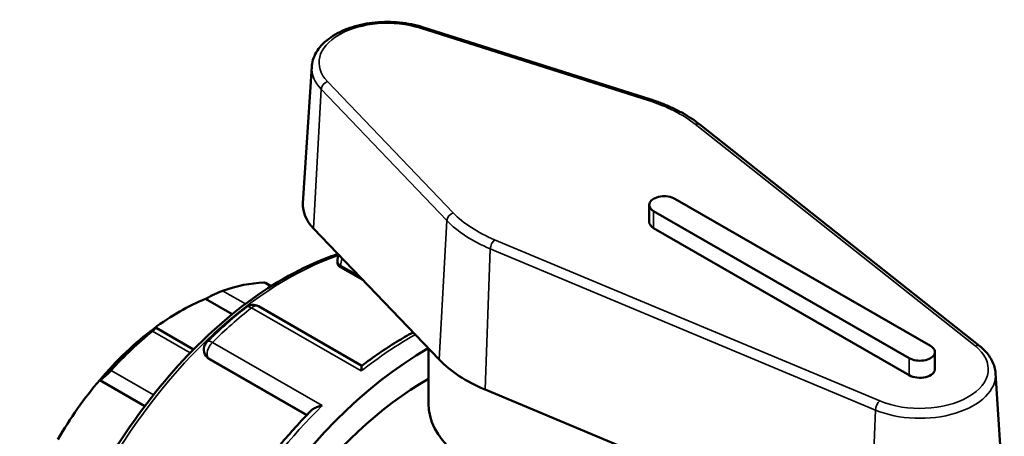
# Model space of a CAD drawing. Units: millimetres. Extents: x 0 to 905, y -439 to 813.
# Drawn here: x 773 to 878, y 769 to 813 of the extents above; entities that cross this region are included whole.
import ezdxf

# ---------------------------------------------------------------- set-up
doc = ezdxf.new("R2010")
doc.units = ezdxf.units.MM
doc.layers.add('Visible (ANSI)', color=7, linetype='Continuous', lineweight=50)
doc.layers.add('Visible Narrow (ANSI)', color=7, linetype='Continuous', lineweight=35)

msp = doc.modelspace()

# ---------------------------------------------------------------- linework, layer by layer
at = {"layer": 'Visible (ANSI)'}
for p, q in [((840.251, 804.58), (816.023, 812.273)), ((804.248, 808.073), (803.318, 793.572)), ((875.207, 778.362), (845.474, 801.919)), ((869.981, 778.396), (842.828, 794.033)), ((840.097, 791.566), (840.097, 793.381)), ((840.566, 792.73), (867.719, 777.093)), ((804.427, 790.887), (817.786, 776.935)), ((867.719, 775.278), (840.566, 790.915)), ((806.967, 787.195), (806.967, 787.433)), ((807.309, 786.765), (809.682, 785.399)), ((799.943, 784.753), (799.337, 785.103)), ((792.974, 783.395), (795.805, 781.765)), ((809.567, 776.282), (798.581, 782.608)), ((791.704, 778.029), (787.708, 780.33)), ((793.094, 777.227), (793.007, 777.352)), ((816.646, 772.252), (816.646, 778.126)), ((870.45, 775.93), (870.45, 777.745)), ((793.331, 777.014), (803.718, 771.033)), ((876.883, 775.497), (877.813, 760.996)), ((781.722, 774.758), (786.515, 771.998)), ((822.669, 773.749), (863.576, 756.627))]:
    msp.add_line(p, q, dxfattribs=at)
for centre, start, end in [((808.136, 787.433), 148.14677, 180), ((797.998, 781.595), 60.06401, 128.41563), ((793.964, 778.022), 134.48411, 215.02709)]:
    msp.add_arc(centre, 1.169, start, end, dxfattribs=at)
for centre, major_axis, ratio, start_param, end_param in [((841.697, 793.381), (-1.6, 0), 0.5758617, 3.9269908, 7.0685835), ((812.281, 793.381), (-8.97, 0), 0.5758617, 6.2462621, 6.7871034), ((841.697, 791.566), (-1.6, 0), 0.5758617, 0, 0.7853982), ((791.046, 760.236), (13.607, 23.629), 0.5780931, 0.3497393, 0.5888711), ((790.22, 760.712), (-13.024, -22.616), 0.5780931, 3.7752436, 4.0748706), ((790.22, 760.712), (-13.024, -22.616), 0.5780931, 4.0748706, 4.4035621), ((791.046, 760.236), (13.607, 23.629), 0.5780931, 0.9780578, 1.2171896), ((816.665, 745.482), (-19.961, -34.663), 0.5780931, 3.9267816, 6.7342121), ((868.85, 777.745), (1.6, 0), 0.5758617, 3.9269908, 7.0685835), ((832.646, 781.654), (16.97, 0), 0.5758617, 3.6455107, 4.0838837), ((868.85, 775.93), (1.6, 0), 0.5758617, 3.9269908, 6.2831853), ((790.22, 760.712), (-13.024, -22.616), 0.5780931, 4.4035621, 4.7031891), ((816.665, 745.482), (-17.965, -31.197), 0.5780931, 3.9258187, 6.2831853), ((832.646, 772.252), (-16, 0), 0.5758617, 0, 2.2756797)]:
    msp.add_ellipse(centre, major_axis=major_axis, ratio=ratio, start_param=start_param, end_param=end_param, dxfattribs=at)
for points, knots in [([(816.023, 812.273), (815.255, 812.516), (814.426, 812.683), (812.729, 812.849), (811.862, 812.85), (810.17, 812.688), (809.345, 812.525), (807.811, 812.045), (807.102, 811.726), (805.877, 810.949), (805.358, 810.49), (804.613, 809.48), (804.369, 808.934), (804.265, 808.268), (804.254, 808.17), (804.248, 808.073)], [1.8522764, 1.8522764, 1.8522764, 1.8522764, 2.1878137, 2.1878137, 2.5209719, 2.5209719, 2.8541156, 2.8541156, 3.1896014, 3.1896014, 3.525237, 3.525237, 3.8371537, 3.8371537, 3.8900676, 3.8900676, 3.8900676, 3.8900676]), ([(845.474, 801.919), (845.194, 802.141), (844.898, 802.355), (844.277, 802.766), (843.952, 802.963), (843.276, 803.338), (842.925, 803.516), (842.199, 803.854), (841.823, 804.013), (841.052, 804.312), (840.656, 804.451), (840.251, 804.58)], [1.41390346, 1.41390346, 1.41390346, 1.41390346, 1.50157804, 1.50157804, 1.58925263, 1.58925263, 1.67692722, 1.67692722, 1.76460181, 1.76460181, 1.8522764, 1.8522764, 1.8522764, 1.8522764]), ([(807.036, 788.162), (806.563, 788.008), (806.088, 787.838), (802.706, 786.521), (799.746, 784.808), (793.993, 780.402), (791.201, 777.707), (786.069, 771.616), (783.73, 768.222), (779.733, 761.076), (778.076, 757.325), (775.61, 749.836), (774.801, 746.099), (774.123, 739.006), (774.255, 735.651), (774.892, 732.511), (774.922, 732.366), (774.954, 732.222)], [6.0704289, 6.0704289, 6.0704289, 6.0704289, 6.1233094, 6.1233094, 6.4460962, 6.4460962, 6.7694281, 6.7694281, 7.0921849, 7.0921849, 7.4147213, 7.4147213, 7.7375434, 7.7375434, 8.0609352, 8.0609352, 8.0766567, 8.0766567, 8.0766567, 8.0766567]), ([(807.309, 786.765), (807.206, 786.824), (807.116, 786.896), (806.997, 787.046), (806.968, 787.124), (806.967, 787.194), (806.967, 787.195), (806.967, 787.195)], [0, 0, 0, 0, 0.043970345, 0.043970345, 0.08794069, 0.08794069, 0.088282552, 0.088282552, 0.088282552, 0.088282552]), ([(799.337, 785.103), (799.322, 785.111), (799.304, 785.117), (799.247, 785.129), (799.202, 785.131), (799.149, 785.129)], [0.595904, 0.595904, 0.595904, 0.595904, 0.611984357, 0.611984357, 0.636835188, 0.636835188, 0.636835188, 0.636835188]), ([(794.774, 784.254), (794.717, 784.234), (794.651, 784.209), (794.511, 784.153), (794.435, 784.121), (794.202, 784.02), (794.039, 783.944), (793.716, 783.788), (793.537, 783.697), (793.223, 783.533), (793.086, 783.458), (792.974, 783.395)], [0.22034929, 0.22034929, 0.22034929, 0.22034929, 0.24520012, 0.24520012, 0.27005095, 0.27005095, 0.31975261, 0.31975261, 0.38022559, 0.38022559, 0.43701539, 0.43701539, 0.43701539, 0.43701539]), ([(797.272, 782.511), (796.991, 782.288), (796.711, 782.061), (796.154, 781.599), (795.876, 781.363), (795.323, 780.884), (795.047, 780.64), (794.499, 780.144), (794.226, 779.892), (793.683, 779.38), (793.413, 779.12), (793.145, 778.856)], [0.18567209, 0.18567209, 0.18567209, 0.18567209, 0.21612301, 0.21612301, 0.24657393, 0.24657393, 0.27702485, 0.27702485, 0.30747577, 0.30747577, 0.33792669, 0.33792669, 0.33792669, 0.33792669]), ([(787.465, 780.223), (787.545, 780.267), (787.612, 780.302), (787.702, 780.337), (787.721, 780.335), (787.696, 780.291), (787.661, 780.253), (787.562, 780.163), (787.522, 780.128), (787.428, 780.049), (787.375, 780.006), (787.318, 779.96)], [0.42016909, 0.42016909, 0.42016909, 0.42016909, 0.47695888, 0.47695888, 0.53743187, 0.53743187, 0.58713353, 0.58713353, 0.61198436, 0.61198436, 0.63683519, 0.63683519, 0.63683519, 0.63683519]), ([(815.01, 779.834), (814.429, 779.519), (813.848, 779.184), (812.645, 778.449), (812.025, 778.045), (810.788, 777.194), (810.173, 776.746), (809.561, 776.277)], [6.25287155, 6.25287155, 6.25287155, 6.25287155, 6.31437492, 6.31437492, 6.38039185, 6.38039185, 6.44640877, 6.44640877, 6.44640877, 6.44640877]), ([(876.883, 775.497), (876.869, 775.715), (876.833, 775.932), (876.717, 776.356), (876.639, 776.563), (876.443, 776.964), (876.327, 777.158), (876.06, 777.53), (875.91, 777.708), (875.58, 778.048), (875.4, 778.209), (875.207, 778.362)], [0.82232141, 0.82232141, 0.82232141, 0.82232141, 0.94063782, 0.94063782, 1.05895423, 1.05895423, 1.17727064, 1.17727064, 1.29558705, 1.29558705, 1.41390346, 1.41390346, 1.41390346, 1.41390346]), ([(809.513, 775.728), (809.513, 775.729), (809.513, 775.731), (809.512, 775.849), (809.515, 775.953), (809.524, 776.118), (809.531, 776.183), (809.546, 776.253), (809.553, 776.271), (809.561, 776.277)], [-0.0006885, -0.0006885, -0.0006885, -0.0006885, 0, 0, 0.05187443, 0.05187443, 0.10134643, 0.10134643, 0.13347167, 0.13347167, 0.13347167, 0.13347167]), ([(782.943, 775.797), (782.89, 775.738), (782.833, 775.677), (782.716, 775.555), (782.656, 775.495), (782.477, 775.321), (782.361, 775.215), (782.143, 775.028), (782.031, 774.941), (781.849, 774.818), (781.776, 774.778), (781.722, 774.758)], [0.22034929, 0.22034929, 0.22034929, 0.22034929, 0.24520012, 0.24520012, 0.27005095, 0.27005095, 0.31975261, 0.31975261, 0.38022559, 0.38022559, 0.43701539, 0.43701539, 0.43701539, 0.43701539]), ([(804.192, 771.519), (804.263, 771.59), (804.348, 771.656), (804.567, 771.791), (804.708, 771.857), (805.013, 771.969), (805.18, 772.014), (805.352, 772.046), (805.355, 772.047), (805.357, 772.047)], [0.08270827, 0.08270827, 0.08270827, 0.08270827, 0.12076848, 0.12076848, 0.17051357, 0.17051357, 0.22275355, 0.22275355, 0.22343548, 0.22343548, 0.22343548, 0.22343548]), ([(804.192, 771.519), (803.627, 770.946), (803.068, 770.356), (801.969, 769.146), (801.427, 768.525), (800.363, 767.254), (799.84, 766.604), (798.815, 765.279), (798.313, 764.603), (797.332, 763.228), (796.853, 762.529), (796.386, 761.819)], [0.36146277, 0.36146277, 0.36146277, 0.36146277, 0.42616412, 0.42616412, 0.49086547, 0.49086547, 0.55556682, 0.55556682, 0.62026817, 0.62026817, 0.68496952, 0.68496952, 0.68496952, 0.68496952])]:
    msp.add_open_spline(points, degree=3, knots=knots, dxfattribs=at)
msp.add_open_spline([(793.331, 777.014), (793.238, 777.067), (793.155, 777.141), (793.094, 777.227)], degree=3, dxfattribs=at)
at = {"layer": 'Visible Narrow (ANSI)'}
for p, q in [((815.787, 812.167), (840.015, 804.474)), ((819.282, 792.535), (805.923, 806.487)), ((805.242, 805.667), (804.427, 790.887)), ((805.242, 805.667), (818.601, 791.715)), ((844.991, 801.945), (874.723, 778.388)), ((840.566, 790.915), (840.566, 792.73)), ((818.601, 791.715), (817.786, 776.935)), ((864.581, 772.548), (823.674, 789.67)), ((823.216, 788.704), (822.669, 773.749)), ((823.216, 788.704), (864.124, 771.582)), ((807.309, 786.765), (807.309, 786.957)), ((807.309, 786.957), (809.271, 785.828)), ((799.149, 785.129), (799.876, 784.71)), ((797.2, 782.856), (794.774, 784.254)), ((797.845, 782.446), (809.513, 775.728)), ((787.318, 779.96), (791.332, 777.648)), ((805.357, 772.047), (793.69, 778.766)), ((793.331, 777.014), (793.248, 777.133)), ((793.248, 777.133), (803.762, 771.078)), ((867.719, 775.278), (867.719, 777.093)), ((787.446, 773.205), (782.943, 775.797)), ((864.124, 771.582), (863.576, 756.627))]:
    msp.add_line(p, q, dxfattribs=at)
for centre, major_axis, ratio, start_param, end_param in [((812.281, 808.506), (-7.261, 0), 0.5758617, 4.2084709, 6.7871034), ((815.787, 811.53), (0.236, 0.743), 0.394761, 0, 0.6773948), ((812.281, 807.902), (-8.039, 0), 0.5758617, 6.2462621, 6.7871034), ((805.923, 805.85), (0.563, 0.539), 0.7159239, 0.9698591, 2.4882955), ((840.015, 803.837), (0.236, 0.743), 0.394761, 0, 0.6773948), ((832.646, 796.778), (15.261, 0), 0.5758617, 0.6285053, 1.0668782), ((844.991, 801.308), (0.484, 0.611), 0.6613198, 0, 0.8752583), ((819.282, 791.898), (0.563, 0.539), 0.7159239, 0.9698591, 2.4882955), ((832.646, 796.778), (-15.261, 0), 0.5758617, 0.5039181, 0.942291), ((832.646, 796.175), (16.039, 0), 0.5758617, 3.6455107, 4.0838837), ((823.674, 789.033), (-0.301, -0.719), 0.4806657, 3.8580256, 5.376462), ((801.66, 754.124), (19.163, 33.277), 0.5780931, 0.5807518, 2.5569757), ((808.136, 787.433), (-0.583, -1.013), 0.5780931, 4.8030183, 5.4958534), ((808.136, 787.433), (-1.169, 0), 0.5758617, 0, 0.7853982), ((803.067, 753.313), (19.961, 34.663), 0.5780931, 0.9691365, 1.1213911), ((797.998, 781.595), (-0.726, 0.916), 0.4618489, 5.422305, 6.2831853), ((797.998, 781.595), (0.583, 1.013), 0.5780931, 0, 0.9691365), ((814.734, 746.595), (19.961, 34.663), 0.5780931, 0.7653262, 0.9691365), ((793.964, 778.022), (-0.583, -1.013), 0.5780931, 4.2629838, 6.0194522), ((793.964, 778.022), (-0.819, 0.834), 0.3544821, 5.3788903, 6.2831853), ((868.85, 775.93), (7.261, 0), 0.5758617, 4.0838837, 6.9116906), ((874.723, 777.751), (0.484, 0.611), 0.6613198, 0, 0.8752583), ((793.964, 778.022), (-0.957, -0.671), 0.7877574, 0, 0.3525803), ((868.85, 775.326), (8.039, 0), 0.5758617, 4.0838837, 6.3201086), ((814.734, 746.595), (19.961, 34.663), 0.5780931, 1.1213911, 1.4927353), ((864.581, 771.911), (0.301, 0.719), 0.4806657, 0.7164329, 2.2348694)]:
    msp.add_ellipse(centre, major_axis=major_axis, ratio=ratio, start_param=start_param, end_param=end_param, dxfattribs=at)

doc.saveas('drawing.dxf')
